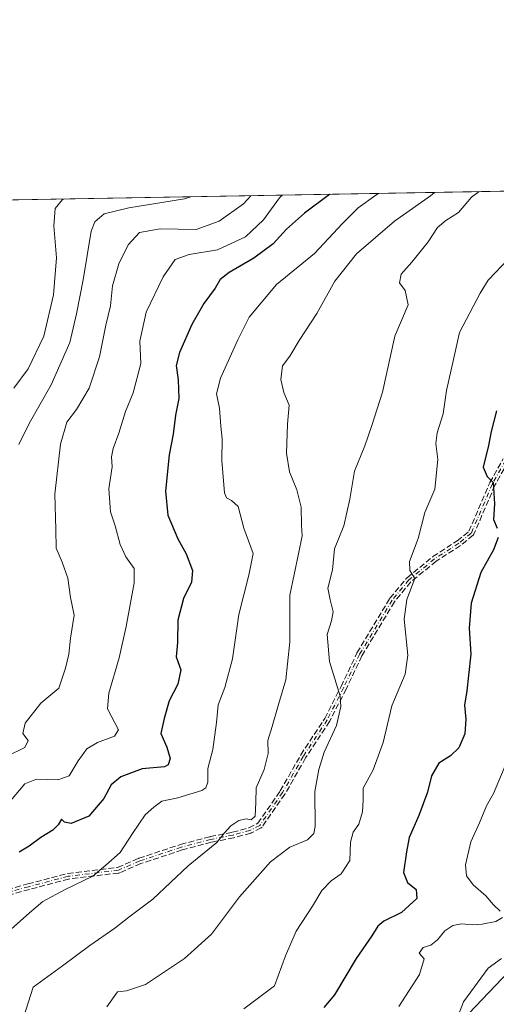
# Model space of a CAD drawing. Units: metres. Extents: x 621658 to 625127, y 4697107 to 4699481.
# Drawn here: x 622217 to 622352, y 4699203 to 4699481 of the extents above; entities that cross this region are included whole.
import ezdxf

# ---------------------------------------------------------------- set-up
doc = ezdxf.new("R2010")
doc.units = ezdxf.units.M
doc.header["$MEASUREMENT"] = 0
doc.linetypes.add('DGN Style 3', pattern=[2.307223458686699, 1.648016756204785, -0.6592067024819142])
doc.linetypes.add('DGN Style 4', pattern=[2.6384748266838614, 1.318413404963828, -0.6592067024819142, 0.001648016756204785, -0.6592067024819142])
for name, color, linetype, lineweight in [('Camino eje', 30, 'DGN Style 4', 13), ('Comarca CxS', 21, 'Continuous', 0), ('Comunidad Autónoma CxS', 142, 'Continuous', 0), ('Curva de nivel maestra', 30, 'Continuous', 30), ('Curva de nivel normal', 30, 'Continuous', 0), ('Matorral CxS', 135, 'Continuous', 0), ('Municipio CxS', 4, 'Continuous', 0), ('Provincia CxS', 1, 'Continuous', 0), ('Senda', 7, 'DGN Style 3', 0)]:
    doc.layers.add(name, color=color, linetype=linetype, lineweight=lineweight)

msp = doc.modelspace()

# ---------------------------------------------------------------- linework, layer by layer
at = {"layer": 'Camino eje', "color": 30, "linetype": 'DGN Style 4', "lineweight": 13}
msp.add_polyline3d([(622354.4001000002, 4699356.520099999, 576.9348000000027), (622350.6401000004, 4699349.8301, 575.9078000000009), (622344.7001, 4699336.0001, 573.899900000004), (622341.1901000004, 4699333.140100001, 572.8506999999954), (622334.3400999998, 4699328.710100001, 571.8531999999977), (622327.1001000004, 4699322.790100001, 570.3193000000028), (622322.3901000004, 4699317.120100001, 569.2284000000072), (622313.1700999998, 4699301.8101, 567.0363000000071), (622308.7001, 4699292.4001, 565.9437000000034), (622304.1101000002, 4699283.4001, 564.7940999999992), (622297.3101000005, 4699273.0701, 563.4143999999942), (622291.5301000001, 4699262.920100001, 562.352899999998), (622285.0601000005, 4699253.630100001, 561.5822999999946), (622282.3101000005, 4699252.2301, 560.8978999999963), (622277.6001000004, 4699250.940099999, 560.8022000000057), (622271.2401000002, 4699249.690099999, 560.1750000000029), (622262.9600999998, 4699247.5001, 558.6790999999939), (622251.2600999996, 4699243.620100001, 557.1258999999991), (622245.2301000003, 4699241.030099999, 556.7592000000004), (622231.0601000005, 4699239.3201, 555.0041999999958), (622219.9301000005, 4699236.380100001, 553.2005999999965), (622207.4600999998, 4699232.940099999, 550.9664000000049)], dxfattribs=at)
at = {"layer": 'Comarca CxS', "color": 21, "linetype": 'Continuous', "lineweight": 0, "flags": 128}
msp.add_lwpolyline([(622479.4306639994, 4697120.572116181), (621698.7300009097, 4697106.769983018), (621678.3137536002, 4698278.662578599), (621658.4300009094, 4699419.989982993), (622666.5757704286, 4699437.822025147), (625085.6200009357, 4699480.609982993), (625126.2304696415, 4697213.685404697), (625127.0600009359, 4697167.379983019)], close=True, dxfattribs=at)
at = {"layer": 'Comunidad Autónoma CxS', "color": 142, "linetype": 'Continuous', "lineweight": 0, "flags": 128}
msp.add_lwpolyline([(622479.4306639994, 4697120.572116181), (621698.7300009097, 4697106.769983018), (621678.3137536002, 4698278.662578599), (621658.4300009094, 4699419.989982993), (622666.5757704286, 4699437.822025147), (625085.6200009357, 4699480.609982993), (625126.2304696415, 4697213.685404697), (625127.0600009359, 4697167.379983019)], close=True, dxfattribs=at)
at = {"layer": 'Curva de nivel maestra', "color": 30, "linetype": 'Continuous', "lineweight": 30, "flags": 128}
for points, elevation in [([(622304.8367999997, 4699431.423599999), (622304.7699999996, 4699431.370100001), (622297.6600000003, 4699426.0701), (622292.6500000004, 4699421.5801), (622288.8600000005, 4699417.470100001), (622283.4400000004, 4699413.390100001), (622276.4400000004, 4699409.380100001), (622273.9299999997, 4699407.390100001), (622272.54, 4699404.9801), (622269.3300000001, 4699400.620100001), (622265.9699999997, 4699394.720100001), (622262.4400000004, 4699386.860099999), (622261.4800000006, 4699383.200099999), (622262.1100000005, 4699379.200099999), (622262.2800000003, 4699373.860099999), (622261.3399999999, 4699369.200099999), (622260.6799999997, 4699363.860099999), (622259.5499999998, 4699358.020099999), (622258.4800000006, 4699347.840100001), (622259.1799999997, 4699341.020099999), (622261.9500000002, 4699334.380100001), (622264.2999999998, 4699330.140100001), (622266.0800000001, 4699325.4301), (622265.7999999998, 4699322.1501), (622263.5700000003, 4699317.520099999), (622262, 4699311.420100001), (622261.8899999997, 4699305.170100001), (622261.5, 4699301.140100001), (622262.8300000001, 4699297.4801), (622261.9400000004, 4699293.420100001), (622259.54, 4699288.7301), (622258.1100000005, 4699283.7501), (622257.2199999997, 4699279.530099999), (622258.8799999999, 4699275.6801), (622259.8600000005, 4699272.520099999), (622259.2599999999, 4699270.710100001), (622258.2100000001, 4699270.140100001), (622251.9600000001, 4699269.540100001), (622245.9400000004, 4699267.300100001), (622243.2000000002, 4699265.120100001), (622241.1399999997, 4699261.210100001), (622236.8799999999, 4699256.2601), (622231.9600000001, 4699254.190099999), (622230.0199999996, 4699254.520099999), (622229.1699999999, 4699255.4301), (622228.2699999996, 4699253.800100001), (622226.7100000001, 4699252.280099999), (622223.3399999999, 4699250.220100001), (622220.1100000005, 4699247.8101), (622217.2199999997, 4699246.100099999)], 550), ([(622351.7800000003, 4699370.440099999), (622350.3499999996, 4699364.5601), (622349.5700000003, 4699360.6801), (622348.0199999996, 4699354.5801), (622349.1900000004, 4699351.940099999), (622350.8799999999, 4699350.220100001), (622351.2000000002, 4699344.200099999), (622350.9800000006, 4699339.860099999), (622352.0199999996, 4699337.4101)], 575), ([(622352.2599999999, 4699334.7601), (622350.9299999997, 4699331.270099999), (622347.4400000004, 4699324.920100001), (622344.6399999997, 4699316.210100001), (622344.0999999996, 4699309.210100001), (622344.6200000001, 4699301.870100001), (622343.9600000001, 4699295.870100001), (622343.4800000006, 4699291.540100001), (622342.7699999996, 4699287.540100001), (622343.1799999997, 4699283.540100001), (622342.8799999999, 4699279.450099999), (622341.1799999997, 4699275.4801), (622338.8499999996, 4699273.2501), (622335.5300000003, 4699271.170100001), (622333.4900000002, 4699267.610099999), (622332.3200000003, 4699263.030099999), (622329.8899999997, 4699256.4301), (622327.1799999997, 4699250.2601), (622326.4000000004, 4699246.190099999), (622325.5899999999, 4699240.420100001), (622326.7100000001, 4699237.530099999), (622329.1600000003, 4699235.550100001), (622329.3399999999, 4699233.0801), (622325.04, 4699229.140100001), (622320.0599999996, 4699226.640100001), (622318.3600000005, 4699225.2601), (622316.6600000003, 4699222.5001), (622312.2400000002, 4699216.1801), (622306.1100000005, 4699205.940099999), (622303.1799999997, 4699202.360099999)], 575)]:
    msp.add_lwpolyline(points, dxfattribs=dict(at, elevation=elevation))
at = {"layer": 'Curva de nivel normal', "color": 30, "linetype": 'Continuous', "lineweight": 0, "flags": 128}
for points, elevation in [([(622282.5911999998, 4699431.030200001), (622280.4600000001, 4699428.7501), (622273.6600000003, 4699423.8201), (622267.1299999999, 4699421.470100001), (622257.0199999996, 4699421.6501), (622251.1500000004, 4699420.700099999), (622248.0199999996, 4699417.1801), (622245.3300000001, 4699411.790100001), (622243.6100000005, 4699405.6801), (622243.04, 4699399.970100001), (622241.7100000001, 4699394.550100001), (622239.9400000004, 4699385.640100001), (622237.0199999996, 4699376.770099999), (622233.4100000003, 4699370.780099999), (622230.7000000002, 4699367.280099999), (622228.8799999999, 4699361.0801), (622227.3200000003, 4699346.960100001), (622227.6299999999, 4699337.040100001), (622227.7100000001, 4699331.720100001), (622229.4199999999, 4699327.7601), (622230.9800000006, 4699323.2601), (622231.7400000002, 4699317.870100001), (622232.7800000003, 4699312.9001), (622231.7400000002, 4699306.370100001), (622231.2199999997, 4699301.9101), (622230.2800000003, 4699297.950099999), (622228.4299999997, 4699292.2601), (622223.3600000005, 4699288.050100001), (622218.9199999999, 4699282.420100001), (622218.2999999998, 4699279.540100001), (622219.7599999999, 4699277.540100001), (622218.8799999999, 4699275.620100001), (622213.9000000004, 4699273.110099999)], 540), ([(622318.5335999997, 4699431.666099999), (622317.75, 4699431.200099999), (622312.79, 4699427.5801), (622308.4199999999, 4699423.2301), (622300.5099999999, 4699414.7601), (622289.7999999998, 4699406.020099999), (622282.1100000005, 4699396.8301), (622278.9400000004, 4699390.4001), (622274, 4699379.6601), (622272.8600000005, 4699375.200099999), (622273.7400000002, 4699371.200099999), (622274.1100000005, 4699366.120100001), (622274.5099999999, 4699362.5601), (622274.3799999999, 4699356.4001), (622275.1299999999, 4699347.290100001), (622275.7100000001, 4699345.880100001), (622277.1299999999, 4699345.210100001), (622278.9900000002, 4699343.4901), (622280.6100000005, 4699337.360099999), (622283.25, 4699330.200099999), (622281.9800000006, 4699324.1601), (622279.2100000001, 4699313.0101), (622277.3600000005, 4699300.5601), (622275.2000000002, 4699292.4901), (622273.3399999999, 4699287.610099999), (622272.9299999997, 4699282.670100001), (622271.8200000003, 4699275.050100001), (622270.4100000003, 4699269.670100001), (622270.4400000004, 4699265.870100001), (622269.9100000003, 4699264.190099999), (622268.7699999996, 4699263.450099999), (622262.0199999996, 4699261.370100001), (622257.5199999996, 4699260.4301), (622255.1799999997, 4699258.7401), (622252.7800000003, 4699256.6601), (622249.1600000003, 4699251.370100001), (622245.7400000002, 4699245.9801), (622241.7000000002, 4699242.470100001), (622238.0700000003, 4699239.360099999), (622230.2000000002, 4699235.620100001), (622223.9299999997, 4699232.170100001), (622220.1900000004, 4699229.0001), (622214.1699999999, 4699223.710100001)], 555), ([(622214.8600000005, 4699260.590100001), (622218.8600000005, 4699265.3101), (622222.1900000004, 4699266.630100001), (622228.1900000004, 4699266.4801), (622231.3099999996, 4699267.630100001), (622233.8499999996, 4699271.880100001), (622236.2999999998, 4699275.220100001), (622239.2999999998, 4699277.040100001), (622244.1500000004, 4699278.8101), (622245.2599999999, 4699280.520099999), (622242.1200000001, 4699286.470100001), (622242.54, 4699290.920100001), (622245.4400000004, 4699300.850099999), (622247.3799999999, 4699309.720100001), (622249.6900000004, 4699321.9301), (622249.6699999999, 4699326.050100001), (622247.2999999998, 4699329.300100001), (622245.7400000002, 4699332.780099999), (622244.3399999999, 4699338.0101), (622243.0099999999, 4699342.020099999), (622242.5499999998, 4699348.440099999), (622243.4600000001, 4699354.670100001), (622243.2999999998, 4699357.460100001), (622243.7800000003, 4699359.850099999), (622245.3600000005, 4699364.090100001), (622247.2199999997, 4699370.2601), (622249.3899999997, 4699375.540100001), (622251.5700000003, 4699383.800100001), (622251.2999999998, 4699390.0601), (622253.0700000003, 4699398.200099999), (622257.8399999999, 4699408.200099999), (622261.2300000006, 4699413.030099999), (622265.2000000002, 4699414.4801), (622273.1299999999, 4699415.800100001), (622281.0700000003, 4699419.470100001), (622286.0999999996, 4699424.190099999), (622290.6299999999, 4699430.460100001), (622291.3786000004, 4699431.1856)], 545), ([(622229.8448999999, 4699430.0974), (622229.5099999999, 4699429.970100001), (622227.4500000002, 4699427.4001), (622227.0599999996, 4699422.550100001), (622227.7699999996, 4699413.530099999), (622226.9699999997, 4699403.090100001), (622224.2100000001, 4699391.450099999), (622219.7800000003, 4699382.2601), (622215.7599999999, 4699376.840100001)], 530), ([(622265.6157000001, 4699430.7301), (622263.8300000001, 4699430.1801), (622248.1900000004, 4699427.640100001), (622241.1799999997, 4699425.9001), (622238.5999999996, 4699423.640100001), (622237.5199999996, 4699421.0001), (622235.3399999999, 4699407.350099999), (622233.3799999999, 4699397.720100001), (622231.5300000003, 4699389.6501), (622226.2599999999, 4699377.770099999), (622220.0800000001, 4699366.860099999), (622217.1799999997, 4699360.9101)], 535), ([(622218.5099999999, 4699199.550100001), (622221.1900000004, 4699208.100099999), (622229.5199999996, 4699214.0601), (622237.1900000004, 4699219.770099999), (622244.2199999997, 4699224.720100001), (622248.1600000003, 4699227.8201), (622254.9600000001, 4699232.8201), (622264.9299999997, 4699242.280099999), (622273.0099999999, 4699248.8101), (622275.1200000001, 4699251.540100001), (622276.8899999997, 4699253.4801), (622279.1500000004, 4699255.0101), (622281.2000000002, 4699255.5001), (622282.6200000001, 4699255.1801), (622283.75, 4699256.2601), (622283.9400000004, 4699260.1801), (622284.0700000003, 4699264.190099999), (622286.2800000003, 4699269.350099999), (622287.4400000004, 4699273.940099999), (622287.3099999996, 4699277.540100001), (622288.5499999998, 4699281.470100001), (622290.3399999999, 4699287.7401), (622292.4400000004, 4699294.6501), (622292.9299999997, 4699299.1601), (622293.5099999999, 4699305.370100001), (622293.5300000003, 4699318.520099999), (622296.04, 4699330.120100001), (622297.0300000003, 4699335.220100001), (622296.8399999999, 4699338.200099999), (622296.7100000001, 4699343.290100001), (622295.4900000002, 4699348.210100001), (622293.4199999999, 4699353.220100001), (622292.6399999997, 4699358.5101), (622292.9199999999, 4699366.6601), (622293.3700000001, 4699372.0601), (622291.8399999999, 4699375.600099999), (622291.0099999999, 4699379.300100001), (622291.5099999999, 4699383.140100001), (622293.5199999996, 4699385.860099999), (622296.1799999997, 4699390.200099999), (622301.1699999999, 4699397.860099999), (622306.2599999999, 4699406.950099999), (622312.3600000005, 4699414.6801), (622323.0300000003, 4699423.8301), (622333.2000000002, 4699430.9901), (622334.3168000003, 4699431.9451)], 560), ([(622346.8772, 4699432.167300001), (622344.7599999999, 4699430.630100001), (622341.0599999996, 4699426.270099999), (622337.4900000002, 4699424.020099999), (622335.1799999997, 4699422.100099999), (622332.5599999996, 4699418.050100001), (622327.9400000004, 4699412.270099999), (622324.9699999997, 4699408.940099999), (622324.4600000001, 4699406.4801), (622326.0700000003, 4699404.3201), (622326.8700000001, 4699400.280099999), (622323.1100000005, 4699391.460100001), (622319.7100000001, 4699375.6801), (622316.7000000002, 4699366.2501), (622314.7000000002, 4699360.540100001), (622311.7699999996, 4699353.450099999), (622310.4500000002, 4699345.5801), (622308.7699999996, 4699338.050100001), (622306.0999999996, 4699331.5801), (622305.5599999996, 4699325.620100001), (622304.2999999998, 4699320.5001), (622304.9600000001, 4699317.190099999), (622305.7400000002, 4699313.850099999), (622305.3399999999, 4699311.300100001), (622304.1100000005, 4699307.4001), (622304.7800000003, 4699299.860099999), (622307.7699999996, 4699290.0801), (622307.9600000001, 4699287.1601), (622306.6900000004, 4699281.8101), (622303.2199999997, 4699274.270099999), (622301.7400000002, 4699269.360099999), (622300.6100000005, 4699263.170100001), (622300.6799999997, 4699253.360099999), (622300.3399999999, 4699251.4001), (622298.5199999996, 4699249.550100001), (622293.5099999999, 4699247.530099999), (622288.1500000004, 4699243.390100001), (622279.3799999999, 4699233.4801), (622271.4800000006, 4699223.020099999), (622263.8600000005, 4699216.130100001), (622252.8600000005, 4699208.8201), (622247.4699999997, 4699207.040100001), (622245.0199999996, 4699206.7601), (622241.9400000004, 4699202.550100001)], 565), ([(622280.6100000005, 4699202.020099999), (622289.1900000004, 4699208.440099999), (622292.3600000005, 4699216.880100001), (622295.3600000005, 4699223.880100001), (622299.9199999999, 4699230.880100001), (622302.5700000003, 4699235.3301), (622305.1699999999, 4699237.9901), (622307.9800000006, 4699239.960100001), (622310.5099999999, 4699243.780099999), (622310.7000000002, 4699248.890100001), (622311.3899999997, 4699251.7401), (622313.0099999999, 4699254.0101), (622314.0499999998, 4699257.440099999), (622314.2300000006, 4699260.7601), (622314.2400000002, 4699264.1601), (622317.0300000003, 4699269.3301), (622319.8200000003, 4699276.9901), (622322.3200000003, 4699287.340100001), (622326.0800000001, 4699296.220100001), (622326.8499999996, 4699301.5801), (622325.7400000002, 4699311.700099999), (622326.5800000001, 4699317.2501), (622328.8099999996, 4699323.170100001), (622327.4100000003, 4699325.440099999), (622327.3099999996, 4699328.0001), (622329.7100000001, 4699334.5001), (622331.6200000001, 4699341.770099999), (622334.4100000003, 4699348.360099999), (622335.2599999999, 4699356.7601), (622334.7199999997, 4699361.2501), (622335.0899999999, 4699364.200099999), (622336.7999999998, 4699369.5601), (622337.6799999997, 4699376.200099999), (622339.7000000002, 4699384.860099999), (622341.3700000001, 4699392.530099999), (622347.1799999997, 4699403.530099999), (622349.4699999997, 4699407.2301), (622355.4199999999, 4699413.450099999)], 570), ([(622354.7599999999, 4699271.5701), (622350.9299999997, 4699262.670100001), (622348.9500000002, 4699259.190099999), (622346.9800000006, 4699254.350099999), (622344.54, 4699248.9901), (622343.0599999996, 4699242.540100001), (622343.3200000003, 4699239.460100001), (622345.1900000004, 4699236.9001), (622348.7699999996, 4699233.8101), (622350.9400000004, 4699231.3101), (622352.8499999996, 4699229.440099999)], 580), ([(622353.4600000001, 4699227.690099999), (622351.6200000001, 4699226.540100001), (622347.7999999998, 4699225.8301), (622344.9800000006, 4699225.6601), (622341.9800000006, 4699225.950099999), (622339.5300000003, 4699225.440099999), (622337.2400000002, 4699223.9801), (622335.2100000001, 4699221.440099999), (622333.29, 4699219.940099999), (622331.1600000003, 4699219.2401), (622329.9800000006, 4699217.6801), (622331.4199999999, 4699216.040100001), (622330.0899999999, 4699211.690099999), (622324.25, 4699202.630100001)], 580), ([(622353.25, 4699216.170100001), (622349.4699999997, 4699213.4301), (622342.5300000003, 4699203.940099999), (622339.6799999997, 4699196.6501)], 585)]:
    msp.add_lwpolyline(points, dxfattribs=dict(at, elevation=elevation))
at = {"layer": 'Matorral CxS', "color": 135, "linetype": 'Continuous', "lineweight": 0, "extrusion": (-0.2179224241763288, -0.003854574023289702, 0.9759584823650088), "elevation": -153194.6705140496, "flags": 128}
msp.add_lwpolyline([(-4687690.967317188, 688388.6956768475), (-4687690.967317187, 688609.6241536923)], dxfattribs=at)
at = {"layer": 'Matorral CxS', "color": 135, "linetype": 'Continuous', "lineweight": 0}
for points in [[(621658.4299999997, 4699419.99, 527.6451999999991), (622467.1447999999, 4699434.294500001, 584.0847999999969)], [(622340.3443, 4699196.7741, 584.7076999999991), (622357.0345000001, 4699214.3531, 585.3974000000017)], [(622357.0345000001, 4699214.3531, 585.3974000000017), (622340.3443, 4699196.7741, 584.7076999999991)], [(622357.0345000001, 4699214.3531, 585.3974000000017), (622340.3443, 4699196.7741, 584.7076999999991)]]:
    msp.add_polyline3d(points, dxfattribs=at)
at = {"layer": 'Municipio CxS', "color": 4, "linetype": 'Continuous', "lineweight": 0, "flags": 128}
msp.add_lwpolyline([(621658.4300009094, 4699419.989982993), (622666.5757704286, 4699437.822025147), (622670.8869999994, 4699421.816000001), (622683.857999999, 4699380.357), (622690.148000001, 4699360.07), (622697.2470000011, 4699334.832000001), (622704.9880000004, 4699308.962999999), (622708.5410000006, 4699296.026000001), (622713.0150000005, 4699251.303), (622718.2019999998, 4699198.319), (622721.0449999993, 4699165.279999998), (622722.9090000008, 4699142.024999999), (622722.473, 4699133.881), (622686.7390000012, 4699089.266000002), (622649.2429999989, 4699042.598999999)], dxfattribs=at)
at = {"layer": 'Provincia CxS', "color": 1, "linetype": 'Continuous', "lineweight": 0, "flags": 128}
msp.add_lwpolyline([(622479.4306639994, 4697120.572116181), (621698.7300009097, 4697106.769983018), (621678.3137536002, 4698278.662578599), (621658.4300009094, 4699419.989982993), (622666.5757704286, 4699437.822025147), (625085.6200009357, 4699480.609982993), (625126.2304696415, 4697213.685404697), (625127.0600009359, 4697167.379983019)], close=True, dxfattribs=at)
at = {"layer": 'Senda', "color": 7, "linetype": 'DGN Style 3', "lineweight": 0}
for points in [[(622207.2472999999, 4699233.711200001, 550.9073999999965), (622219.7172999998, 4699237.1512, 552.9064000000071), (622219.7257000003, 4699237.1535, 552.9070000000065), (622230.8557000002, 4699240.093499999, 554.8420000000042), (622230.8820000002, 4699240.100000001, 554.8466999999946), (622230.9623999996, 4699240.1141, 554.8619000000035), (622245.0199999996, 4699241.810500001, 556.4415000000008), (622250.9442999996, 4699244.3551, 557.0247999999992), (622251.0067999996, 4699244.378900001, 557.0396999999939), (622262.7082000002, 4699248.259400001, 558.7026999999945), (622262.7555000001, 4699248.273499999, 558.7115000000049), (622271.0355000002, 4699250.463500001, 560.054999999993), (622271.0619999999, 4699250.470000001, 560.0586999999941), (622271.0857999995, 4699250.475000001, 560.0622000000003), (622277.4170000004, 4699251.7194, 560.6012999999948), (622282.0198999997, 4699252.9801, 560.7369000000035), (622284.5182999996, 4699254.251900001, 561.3029999999999), (622290.8528000005, 4699263.3475, 562.1756000000023), (622296.6149000004, 4699273.4659, 563.2832000000053), (622296.6273999996, 4699273.487199999, 563.2862000000023), (622296.6418000003, 4699273.5099, 563.289499999999), (622303.4175000006, 4699283.8029, 564.5146999999997), (622307.9823000003, 4699292.753500001, 565.744399999996), (622312.4484000001, 4699302.155200001, 566.8423000000039), (622312.4846999999, 4699302.222800001, 566.8417999999947), (622321.7061000001, 4699317.535, 569.0954999999958), (622321.7522999998, 4699317.6031, 569.1079999999929), (622321.7747, 4699317.631200001, 569.1137000000017), (622326.4846999999, 4699323.301200001, 570.2789000000049), (622326.5366000002, 4699323.357899999, 570.292100000006), (622326.5936000004, 4699323.409399999, 570.305600000007), (622333.8335999995, 4699329.329399999, 571.7075999999943), (622333.8731000006, 4699329.3596, 571.7161999999954), (622333.9056000002, 4699329.381800001, 571.7234000000026), (622340.7187000001, 4699333.788000001, 572.7774999999965), (622344.0425000006, 4699336.496200001, 573.6640999999945), (622349.9050000003, 4699350.1458, 575.7317000000039), (622349.9193000002, 4699350.177200001, 575.7361999999994), (622349.9426999995, 4699350.221999999, 575.7434000000068), (622353.7027000004, 4699356.912000001, 576.6950999999972)], [(622207.2472999999, 4699233.711200001, 550.9073999999965), (622219.7172999998, 4699237.1512, 552.9064000000071), (622219.7257000003, 4699237.1535, 552.9070000000065), (622230.8557000002, 4699240.093499999, 554.8420000000042), (622230.8820000002, 4699240.100000001, 554.8466999999946), (622230.9623999996, 4699240.1141, 554.8619000000035), (622245.0199999996, 4699241.810500001, 556.4415000000008), (622250.9442999996, 4699244.3551, 557.0247999999992), (622251.0067999996, 4699244.378900001, 557.0396999999939), (622262.7082000002, 4699248.259400001, 558.7026999999945), (622262.7555000001, 4699248.273499999, 558.7115000000049), (622271.0355000002, 4699250.463500001, 560.054999999993), (622271.0619999999, 4699250.470000001, 560.0586999999941), (622271.0857999995, 4699250.475000001, 560.0622000000003), (622277.4170000004, 4699251.7194, 560.6012999999948), (622282.0198999997, 4699252.9801, 560.7369000000035), (622284.5182999996, 4699254.251900001, 561.3029999999999), (622290.8528000005, 4699263.3475, 562.1756000000023), (622296.6149000004, 4699273.4659, 563.2832000000053), (622296.6273999996, 4699273.487199999, 563.2862000000023), (622296.6418000003, 4699273.5099, 563.289499999999), (622303.4175000006, 4699283.8029, 564.5146999999997), (622307.9823000003, 4699292.753500001, 565.744399999996), (622312.4484000001, 4699302.155200001, 566.8423000000039), (622312.4846999999, 4699302.222800001, 566.8417999999947), (622321.7061000001, 4699317.535, 569.0954999999958), (622321.7522999998, 4699317.6031, 569.1079999999929), (622321.7747, 4699317.631200001, 569.1137000000017), (622326.4846999999, 4699323.301200001, 570.2789000000049), (622326.5366000002, 4699323.357899999, 570.292100000006), (622326.5936000004, 4699323.409399999, 570.305600000007), (622333.8335999995, 4699329.329399999, 571.7075999999943), (622333.8731000006, 4699329.3596, 571.7161999999954), (622333.9056000002, 4699329.381800001, 571.7234000000026), (622340.7187000001, 4699333.788000001, 572.7774999999965), (622344.0425000006, 4699336.496200001, 573.6640999999945), (622349.9050000003, 4699350.1458, 575.7317000000039), (622349.9193000002, 4699350.177200001, 575.7361999999994), (622349.9426999995, 4699350.221999999, 575.7434000000068), (622353.7027000004, 4699356.912000001, 576.6950999999972)], [(622355.0843000002, 4699356.104699999, 577.1885000000038), (622351.3583000004, 4699349.475199999, 576.0997000000061), (622345.4351000005, 4699335.6843, 574.1619999999966), (622345.4025999998, 4699335.6174, 574.1487999999954), (622345.3609999996, 4699335.5494, 574.1324000000022), (622345.3129000004, 4699335.4858, 574.1137000000017), (622345.2586000003, 4699335.427400001, 574.0929999999935), (622345.2054000003, 4699335.379899999, 574.0728999999993), (622341.6953999996, 4699332.519900001, 572.9428999999947), (622341.6887999997, 4699332.514599999, 572.9413999999961), (622341.6244999999, 4699332.4683, 572.9342999999935), (622334.8119000001, 4699328.0625, 572.0142999999953), (622327.6662, 4699322.219500001, 570.4492000000029), (622323.0440999996, 4699316.6555, 569.4867999999988), (622313.8756999997, 4699301.431100001, 567.2513000000035), (622309.4227, 4699292.0568, 566.1793999999937), (622309.4127000002, 4699292.036599999, 566.1768000000011), (622304.8227000004, 4699283.036599999, 565.0988000000071), (622304.8125999998, 4699283.0174, 565.0957000000053), (622304.7783000004, 4699282.960200001, 565.0847000000067), (622297.9924999997, 4699272.651699999, 563.6753000000026), (622292.2252000002, 4699262.5242, 562.5489999999991), (622292.1909999996, 4699262.4694, 562.5463000000018), (622292.1864999998, 4699262.4628, 562.546100000007), (622285.7165000001, 4699253.172800001, 561.9021000000066), (622285.6728999997, 4699253.115800001, 561.8993999999948), (622285.6185999997, 4699253.057399999, 561.8929999999964), (622285.5587999999, 4699253.004600001, 561.8830000000017), (622285.4940999999, 4699252.958000001, 561.8695000000008), (622285.4239999996, 4699252.9176, 561.8524000000034), (622282.6730000004, 4699251.517100001, 561.2804999999935), (622282.6023000004, 4699251.485400001, 561.2670000000071), (622282.5241, 4699251.459200001, 561.2483000000066), (622277.8114, 4699250.168500001, 561.017200000002), (622277.7543000003, 4699250.155099999, 561.0109999999986), (622271.4197000006, 4699248.91, 560.2997999999934), (622263.1885000002, 4699246.732999999, 558.8997999999992), (622251.5443000002, 4699242.8715, 557.2234000000026), (622245.5458000004, 4699240.295, 557.0996000000014), (622245.4380000001, 4699240.2575, 557.0979999999981), (622245.3258999997, 4699240.2358, 557.088699999993), (622231.2109000003, 4699238.532400001, 555.1543999999994), (622220.1386000002, 4699235.6077, 553.5090999999958), (622207.7483000001, 4699232.1897, 551.1968000000053)], [(622355.0843000002, 4699356.104699999, 577.1885000000038), (622351.3583000004, 4699349.475199999, 576.0997000000061), (622345.4351000005, 4699335.6843, 574.1619999999966), (622345.4025999998, 4699335.6174, 574.1487999999954), (622345.3609999996, 4699335.5494, 574.1324000000022), (622345.3129000004, 4699335.4858, 574.1137000000017), (622345.2586000003, 4699335.427400001, 574.0929999999935), (622345.2054000003, 4699335.379899999, 574.0728999999993), (622341.6953999996, 4699332.519900001, 572.9428999999947), (622341.6887999997, 4699332.514599999, 572.9413999999961), (622341.6244999999, 4699332.4683, 572.9342999999935), (622334.8119000001, 4699328.0625, 572.0142999999953), (622327.6662, 4699322.219500001, 570.4492000000029), (622323.0440999996, 4699316.6555, 569.4867999999988), (622313.8756999997, 4699301.431100001, 567.2513000000035), (622309.4227, 4699292.0568, 566.1793999999937), (622309.4127000002, 4699292.036599999, 566.1768000000011), (622304.8227000004, 4699283.036599999, 565.0988000000071), (622304.8125999998, 4699283.0174, 565.0957000000053), (622304.7783000004, 4699282.960200001, 565.0847000000067), (622297.9924999997, 4699272.651699999, 563.6753000000026), (622292.2252000002, 4699262.5242, 562.5489999999991), (622292.1909999996, 4699262.4694, 562.5463000000018), (622292.1864999998, 4699262.4628, 562.546100000007), (622285.7165000001, 4699253.172800001, 561.9021000000066), (622285.6728999997, 4699253.115800001, 561.8993999999948), (622285.6185999997, 4699253.057399999, 561.8929999999964), (622285.5587999999, 4699253.004600001, 561.8830000000017), (622285.4940999999, 4699252.958000001, 561.8695000000008), (622285.4239999996, 4699252.9176, 561.8524000000034), (622282.6730000004, 4699251.517100001, 561.2804999999935), (622282.6023000004, 4699251.485400001, 561.2670000000071), (622282.5241, 4699251.459200001, 561.2483000000066), (622277.8114, 4699250.168500001, 561.017200000002), (622277.7543000003, 4699250.155099999, 561.0109999999986), (622271.4197000006, 4699248.91, 560.2997999999934), (622263.1885000002, 4699246.732999999, 558.8997999999992), (622251.5443000002, 4699242.8715, 557.2234000000026), (622245.5458000004, 4699240.295, 557.0996000000014), (622245.4380000001, 4699240.2575, 557.0979999999981), (622245.3258999997, 4699240.2358, 557.088699999993), (622231.2109000003, 4699238.532400001, 555.1543999999994), (622220.1386000002, 4699235.6077, 553.5090999999958), (622207.7483000001, 4699232.1897, 551.1968000000053)]]:
    msp.add_polyline3d(points, dxfattribs=at)

doc.saveas('drawing.dxf')
